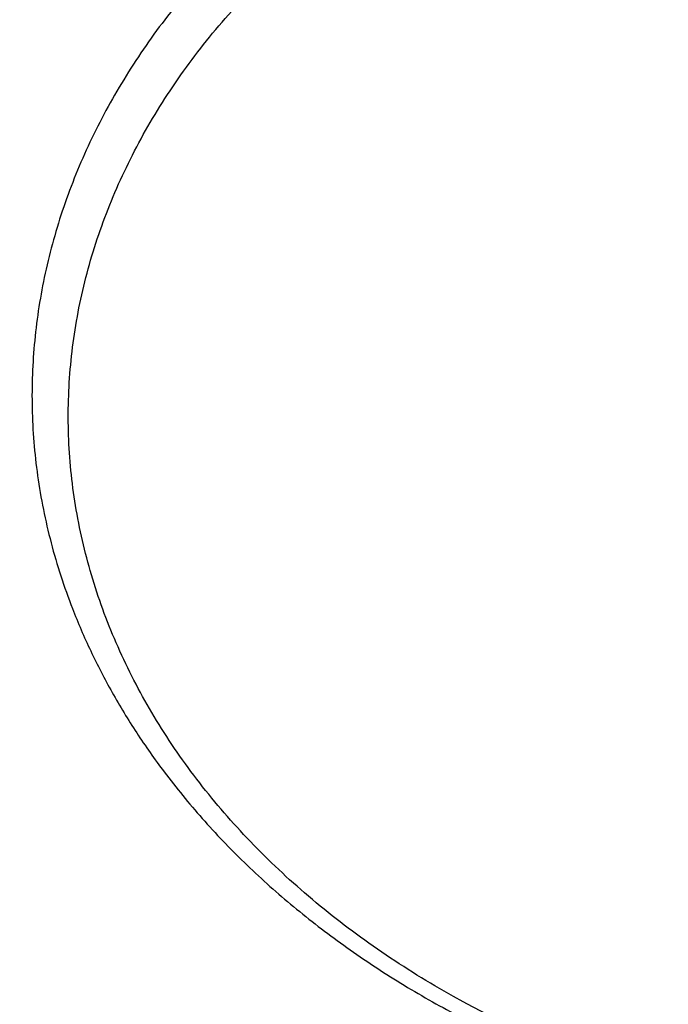
# Model space of a CAD drawing. Units: inches. Extents: x 0.3 to 21.6, y 5.6 to 13.
# Drawn here: x 19.2 to 19.3, y 10.5 to 10.8 of the extents above; entities that cross this region are included whole.
import ezdxf

# ---------------------------------------------------------------- set-up
doc = ezdxf.new("R2010")
doc.units = ezdxf.units.IN
doc.header["$LTSCALE"] = 1.21
doc.header["$MEASUREMENT"] = 0
doc.layers.get('0').update_dxf_attribs({"linetype": 'CONTINUOUS'})

msp = doc.modelspace()

# ---------------------------------------------------------------- linework, layer by layer
at = {"color": 7, "linetype": 'CONTINUOUS'}
for points, knots in [([(17.8598005482, 10.2567802428), (17.8466549952, 10.2766850969), (17.8216261552, 10.3170118706), (17.7878512694, 10.3792317421), (17.7581520276, 10.4426682973), (17.7326046882, 10.5071623313), (17.711273153, 10.5725547291), (17.6942114285, 10.638683159), (17.6814626786, 10.7053833836), (17.673059266, 10.7724894761), (17.6690225462, 10.8398343344), (17.6693627909, 10.9072501488), (17.6740791338, 10.9745688998), (17.6831595763, 11.0416228555), (17.6965810434, 11.108245065), (17.7143094875, 11.1742698362), (17.7363000346, 11.2395331929), (17.7624971646, 11.3038733066), (17.7928349187, 11.3671309014), (17.827237126, 11.4291496351), (17.8656176447, 11.4897764578), (17.9078806164, 11.5488619538), (17.9539207291, 11.6062606691), (18.0036234923, 11.6618314295), (18.0568655242, 11.7154376507), (18.1135148485, 11.7669476393), (18.1734312262, 11.8162348968), (18.2364664269, 11.8631783811), (18.3024648141, 11.9076628934), (18.37126282, 11.9495789538), (18.4426927271, 11.9888245694), (18.5416823692, 12.0376982967), (18.6447501638, 12.0805512662), (18.7510948327, 12.117267223), (18.8605384191, 12.1501481577), (18.9725929663, 12.1765863004), (19.086506315, 12.1965306621), (19.2020413628, 12.2121806818), (19.3479052191, 12.2234307192), (19.4943523887, 12.2235560266), (19.6112412423, 12.2169717618), (19.7273229866, 12.2059715489), (19.8422928712, 12.1883651154), (19.9554101572, 12.1641838871), (20.038787691, 12.1428889343), (20.1206812924, 12.1184480976), (20.2008911922, 12.0909210732), (20.2792189938, 12.0603756284), (20.3554716596, 12.0268868041), (20.4294610524, 11.9905368931), (20.5010046359, 11.9514151914), (20.5699258496, 11.9096177892), (20.6360545501, 11.8652473312), (20.6992274108, 11.8184127707), (20.7592883149, 11.7692291002), (20.8160887104, 11.7178171052), (20.8694880149, 11.66430299), (20.91935375, 11.6088184259), (20.9655625876, 11.5514990223), (21.0079979805, 11.4924885328), (21.0338601581, 11.4518689737), (21.0461102278, 11.4313334324)], [0, 0, 0, 0, 0.0143590213, 0.0285518762, 0.0425926182, 0.0564971704, 0.0702833561, 0.0839706187, 0.0975798201, 0.1111329562, 0.1246528538, 0.1381628368, 0.1516863781, 0.1652467469, 0.178866662, 0.1925679628, 0.2063713069, 0.2202959028, 0.2343592815, 0.2485771122, 0.2629630598, 0.2775286865, 0.292283391, 0.3072343848, 0.3223866993, 0.3377432192, 0.3533047391, 0.3690700376, 0.385035966, 0.4011975476, 0.4175480865, 0.4340792815, 0.4676357045, 0.4846448016, 0.5017877054, 0.5364092877, 0.5538632289, 0.5713882433, 0.6065757593, 0.6418367319, 0.6594530457, 0.6770339258, 0.7120127326, 0.7293831952, 0.7466504456, 0.7637990738, 0.7808145318, 0.7976832591, 0.8143928073, 0.830931964, 0.8472908768, 0.8634611744, 0.8794360857, 0.8952105539, 0.9107813453, 0.9261471489, 0.9413086665, 0.9562686869, 0.9710321431, 0.9856061474, 1, 1, 1, 1]), ([(20.9389969437, 11.552722971), (20.9249831184, 11.5713169054), (20.8957616596, 11.6079917065), (20.8488229497, 11.6609789267), (20.7986076898, 11.7121700559), (20.745234546, 11.761444608), (20.6888272396, 11.8086893952), (20.6295175947, 11.8537948346), (20.5674415265, 11.8966578503), (20.4807080888, 11.9509810535), (20.3894681016, 12.0000722096), (20.2944666842, 12.0437756127), (20.1958993905, 12.0843055572), (20.0941083115, 12.1191062861), (19.9897880132, 12.148102147), (19.8831015871, 12.1733733658), (19.7745123559, 12.1926127022), (19.6646824175, 12.2057880487), (19.5538625093, 12.2149201836), (19.4146718332, 12.2186364743), (19.2479877512, 12.210787568), (19.0830542664, 12.190707638), (18.9479439177, 12.163854985), (18.8421435156, 12.1364123948), (18.738889754, 12.1053089256), (18.6383384356, 12.0684486899), (18.5411907976, 12.025915643), (18.447755141, 11.9802999522), (18.3582457928, 11.9293667379), (18.2734144927, 11.8732862579), (18.2128468942, 11.8291725989), (18.1551226036, 11.7828734267), (18.1003739276, 11.7344945663), (18.0487287872, 11.6841480821), (18.0003073679, 11.6319502383), (17.9552226553, 11.5780217221), (17.9135799662, 11.522487265), (17.875476759, 11.4654754152), (17.8410023846, 11.4071182629), (17.810237866, 11.3475511689), (17.7832556818, 11.2869124803), (17.7601195605, 11.2253432351), (17.7408842863, 11.1629868511), (17.7255955183, 11.0999887968), (17.7142896288, 11.0364962424), (17.7069935652, 10.9726576903), (17.7037247418, 10.908622587), (17.7044909673, 10.8445409203), (17.7092904112, 10.7805628061), (17.7181116106, 10.7168380755), (17.7309335232, 10.653515861), (17.7477255998, 10.5907442131), (17.7684479545, 10.5286696618), (17.7930513358, 10.4674370802), (17.8214779324, 10.4071884598), (17.8536592052, 10.3480660389), (17.8774293002, 10.309714304), (17.8898970772, 10.290776048)], [0, 0, 0, 0, 0.0147098593, 0.0296091834, 0.0447029014, 0.0599939413, 0.0754833461, 0.0911703021, 0.1070522286, 0.1231248597, 0.1558098391, 0.1724135867, 0.1891760858, 0.2231248488, 0.2402923338, 0.257567881, 0.2923772259, 0.3098858974, 0.3274402106, 0.3626131065, 0.3977673825, 0.4327689234, 0.4674875633, 0.4847052559, 0.5018070363, 0.5356026163, 0.5522788138, 0.5687905805, 0.601277256, 0.6172452648, 0.633020012, 0.6485981501, 0.6639780648, 0.6791599553, 0.6941459047, 0.7089399339, 0.7235480397, 0.7379782098, 0.7522404133, 0.7663465623, 0.7803104405, 0.794147597, 0.8078752036, 0.8215118741, 0.8350774487, 0.8485927452, 0.8620792829, 0.8755589865, 0.8890538774, 0.9025857624, 0.9161759284, 0.9298448529, 0.9436119388, 0.9574952734, 0.9715114388, 0.9856753113, 1, 1, 1, 1]), ([(18.3236676645, 10.3336682246), (18.3132105893, 10.3475429738), (18.2981298685, 10.3687218402), (18.2792942178, 10.39767642), (18.2614974941, 10.4268031935), (18.2409927833, 10.463835375), (18.2192018455, 10.5092767521), (18.2003475316, 10.5554872342), (18.1844765958, 10.6023544291), (18.1716279693, 10.6497652521), (18.1618333746, 10.6976048366), (18.1551170174, 10.7457571998), (18.1514955298, 10.7941054517), (18.1509778891, 10.8425321476), (18.1535653791, 10.8909196152), (18.1592515841, 10.939150296), (18.1680224178, 10.9871070808), (18.1798561853, 11.0346736395), (18.1947236742, 11.081734736), (18.2125882705, 11.1281765278), (18.233406094, 11.1738868484), (18.2571261478, 11.2187554722), (18.2836904796, 11.262674365), (18.3130343514, 11.3055379215), (18.3450864163, 11.3472431927), (18.3797689032, 11.3876901074), (18.4169978072, 11.426781684), (18.4566831022, 11.4644242462), (18.4987289092, 11.5005276051), (18.5430338844, 11.535005345), (18.5894908232, 11.5677746941), (18.6379893033, 11.5987579489), (18.7055756921, 11.6377943002), (18.7764311008, 11.6727120429), (18.8499791018, 11.7034048938), (18.9260848569, 11.7315498916), (19.0243345555, 11.7612295085), (19.1457073915, 11.7877255734), (19.2698767388, 11.8049983548), (19.3956501333, 11.8128826183), (19.5218262507, 11.8113040862), (19.6471977152, 11.8002777302), (19.7705670695, 11.7799075281), (19.8907494262, 11.7503881763), (19.9877127858, 11.7182556369), (20.0625982914, 11.6882100459), (20.1347805614, 11.6556980955), (20.2041124205, 11.6190234619), (20.2700109672, 11.5783050724), (20.3171618983, 11.5461221335), (20.3621961025, 11.5122050013), (20.4050065884, 11.4766340462), (20.4454895576, 11.4394947979), (20.4835478089, 11.4008756938), (20.5190879345, 11.3608709754), (20.5411889325, 11.3331610454), (20.5517798672, 11.3191086985)], [0, 0, 0, 0, 0.0145444426, 0.0217504753, 0.0289134457, 0.0431153413, 0.0571649841, 0.0710776051, 0.0848702769, 0.0985616711, 0.1121718674, 0.1257220925, 0.1392344363, 0.1527315409, 0.1662362713, 0.179771381, 0.1933591795, 0.2070212147, 0.2207779776, 0.2346486376, 0.2486508146, 0.2628003894, 0.2771113563, 0.2915957149, 0.3062634002, 0.3211222475, 0.3361779889, 0.3514342754, 0.3668927226, 0.3825529743, 0.3984127815, 0.4144680924, 0.4307131525, 0.4637340647, 0.480498431, 0.4974146811, 0.5316446113, 0.5663185506, 0.6013115464, 0.6364899062, 0.6717149528, 0.7068467641, 0.7417479084, 0.776287188, 0.8103434022, 0.827159729, 0.8438163944, 0.8766017828, 0.892721064, 0.9086465752, 0.9243736872, 0.9398995347, 0.9552231348, 0.9703454023, 0.9852693834, 1, 1, 1, 1]), ([(18.3446559418, 10.3144048918), (18.334395867, 10.3280182453), (18.3195992525, 10.3487981099), (18.3011184531, 10.3772072002), (18.2836570108, 10.4057852402), (18.2635385974, 10.4421197535), (18.2421581897, 10.4867050377), (18.2236590817, 10.5320449374), (18.2080871466, 10.5780291778), (18.1954805821, 10.6245468046), (18.1858705127, 10.6714851151), (18.1792806883, 10.7187303118), (18.1757274276, 10.7661677068), (18.1752195391, 10.8136820679), (18.1777582821, 10.8611579398), (18.1833373619, 10.9084799786), (18.1919429575, 10.9555332816), (18.2035537827, 11.00220371), (18.2181411756, 11.0483781989), (18.2356692118, 11.0939450505), (18.2560948379, 11.1387942115), (18.2793680178, 11.1828175328), (18.3054318909, 11.2259090156), (18.3342229388, 11.267965044), (18.3656711587, 11.3088846087), (18.399700245, 11.3485695237), (18.436227775, 11.3869246346), (18.4751654189, 11.4238580297), (18.5164191039, 11.4592812193), (18.5598893955, 11.4931094158), (18.6054711087, 11.5252614066), (18.6530559016, 11.5556609524), (18.7193689966, 11.5939618782), (18.7888895248, 11.6282217881), (18.8610519181, 11.658336401), (18.9357238787, 11.6859511611), (19.0321226021, 11.7150716288), (19.1512088344, 11.741068521), (19.2730388932, 11.7580158919), (19.3964427797, 11.7657516198), (19.520241802, 11.7642028265), (19.6432513307, 11.7533842015), (19.7642964679, 11.7333977638), (19.882214649, 11.7044345419), (19.9773512673, 11.6729073635), (20.0508259674, 11.6434278165), (20.1216483594, 11.611528375), (20.1896740408, 11.5755446731), (20.2543310917, 11.5355933978), (20.300593723, 11.5040167694), (20.3447795054, 11.4707386194), (20.3867834631, 11.4358378033), (20.4265037531, 11.3993982397), (20.4638450051, 11.3615066997), (20.4987155704, 11.3222556486), (20.5204001958, 11.2950677595), (20.5307916022, 11.2812801516)], [0, 0, 0, 0, 0.0145444439, 0.0217504767, 0.0289134472, 0.0431153429, 0.0571649857, 0.0710776067, 0.0848702784, 0.0985616726, 0.1121718689, 0.1257220939, 0.1392344378, 0.1527315423, 0.1662362727, 0.1797713823, 0.1933591809, 0.2070212161, 0.2207779789, 0.2346486389, 0.2486508159, 0.2628003907, 0.2771113576, 0.2915957161, 0.3062634014, 0.3211222487, 0.3361779901, 0.3514342766, 0.3668927237, 0.3825529754, 0.3984127825, 0.4144680935, 0.4307131535, 0.4637340657, 0.4804984319, 0.497414682, 0.5316446122, 0.5663185514, 0.6013115472, 0.636489907, 0.6717149535, 0.7068467647, 0.7417479089, 0.7762871885, 0.8103434027, 0.8271597294, 0.8438163948, 0.8766017831, 0.8927210644, 0.9086465756, 0.9243736875, 0.939899535, 0.955223135, 0.9703454025, 0.9852693835, 1, 1, 1, 1]), ([(21.0461102278, 11.4313334324), (21.0571910805, 11.4127579208), (21.0782727682, 11.3752049462), (21.1066674109, 11.3175294187), (21.1316110804, 11.2589189379), (21.153050214, 11.1994968644), (21.1709400204, 11.1393858489), (21.1852427001, 11.0787107989), (21.1959280659, 11.0175977596), (21.202973508, 10.9561738585), (21.2063641066, 10.894566954), (21.2060926752, 10.8329053479), (21.2021597894, 10.7713174736), (21.1945737841, 10.7099315865), (21.1833507232, 10.6488754561), (21.1685143436, 10.588276065), (21.1500959736, 10.5282593178), (21.1281344326, 10.4689497628), (21.1026759121, 10.4104703267), (21.0737738447, 10.3529420622), (21.0414887606, 10.2964839083), (21.0058881363, 10.2412124607), (20.9670462346, 10.1872417512), (20.925043938, 10.1346830341), (20.8799685728, 10.0836445785), (20.8319137299, 10.0342314668), (20.7809790604, 9.9865453898), (20.7272701235, 9.9406844777), (20.6708979901, 9.8967430131), (20.611979721, 9.8548116177), (20.5506354793, 9.8149756624), (20.4653535854, 9.7645128478), (20.3761379098, 9.7188689031), (20.2836221678, 9.6781671131), (20.1879597643, 9.6404005365), (20.0644555464, 9.5995974802), (19.9116930198, 9.5612894977), (19.7550319595, 9.533751254), (19.5957650472, 9.5172090259), (19.4351992405, 9.5117971008), (19.2746545654, 9.5175596309), (19.1154485383, 9.5344500154), (18.9588945639, 9.5623291194), (18.8312924762, 9.5946372014), (18.7317395996, 9.6257891511), (18.6348516839, 9.6601208085), (18.5407563413, 9.6995781885), (18.4500650919, 9.7440730456), (18.3629764278, 9.7912075956), (18.2797149492, 9.8430541093), (18.2009336351, 9.8994440846), (18.1447241428, 9.9435096766), (18.0911874753, 9.98948696), (18.0571407152, 10.0215486579), (18.0406090749, 10.037869803)], [0, 0, 0, 0, 0.0141531597, 0.028164067, 0.0420454828, 0.0558116126, 0.0694779852, 0.0830613044, 0.0965792738, 0.110050398, 0.1234937639, 0.1369288062, 0.1503750648, 0.1638519382, 0.1773784413, 0.1909729735, 0.2046531021, 0.2184353673, 0.2323351105, 0.2463663301, 0.2605415643, 0.2748718017, 0.2893664189, 0.3040331419, 0.3188780309, 0.3339054846, 0.3491182616, 0.3645175172, 0.3801028512, 0.3958723668, 0.4118227366, 0.4279492749, 0.4606992575, 0.4773137819, 0.4940737387, 0.5279821488, 0.5623386882, 0.5970404032, 0.6319761359, 0.6670292857, 0.7020805556, 0.7370106917, 0.7717032221, 0.8060472044, 0.8230589259, 0.8399458805, 0.8732958788, 0.8897456459, 0.9060318946, 0.9380796944, 0.9538377265, 0.9694114093, 0.9847989636, 1, 1, 1, 1]), ([(18.9446980985, 10.340778268), (18.9281133163, 10.3526113686), (18.8963798161, 10.3774554738), (18.8600574603, 10.4119119896), (18.8336978225, 10.4409875402), (18.8154178452, 10.4633518256), (18.7985469624, 10.4863584526), (18.7831232211, 10.5099559348), (18.7691820366, 10.5340908514), (18.7567553096, 10.558708629), (18.7458715753, 10.5837534972), (18.7365558899, 10.6091686571), (18.7288297647, 10.6348963854), (18.7227111053, 10.660878169), (18.7182140836, 10.687054825), (18.7153491236, 10.7133666642), (18.7141228857, 10.7397536434), (18.7145382314, 10.7661555184), (18.7165942245, 10.7925120009), (18.7202860688, 10.8187629234), (18.7256051605, 10.8448484056), (18.7325391528, 10.8707090028), (18.7410719926, 10.8962858547), (18.7511839874, 10.9215208164), (18.7628518194, 10.9463566151), (18.7760486222, 10.9707369617), (18.7907441566, 10.9946067145), (18.806904639, 11.0179117704), (18.8244937527, 11.0406000239), (18.8499536787, 11.0701425092), (18.8852152502, 11.1052497262), (18.932233239, 11.143834503), (18.9838060666, 11.178812956), (19.039464038, 11.2098719576), (19.0987058358, 11.2367370886), (19.1609975582, 11.2591697272), (19.2257786309, 11.2769706181), (19.2924662437, 11.2899812347), (19.3604604857, 11.2980858384), (19.4291497429, 11.3012120705), (19.4979161307, 11.2993320903), (19.5661410469, 11.2924627351), (19.6332108856, 11.2806650472), (19.6985219257, 11.2640445297), (19.7614880714, 11.242748123), (19.8215372391, 11.2169684826), (19.8596844143, 11.1967222526), (19.8780881058, 11.1859044417)], [0, 0, 0, 0, 0.0313066232, 0.0618293457, 0.0768042665, 0.0915903966, 0.1061940091, 0.1206232923, 0.1348883417, 0.14900112, 0.1629753817, 0.1768265647, 0.1905716485, 0.2042289787, 0.2178180587, 0.2313593092, 0.2448738021, 0.2583829766, 0.2719083457, 0.2854711986, 0.2990923111, 0.3127916711, 0.3265882255, 0.3404996549, 0.3545421783, 0.3687303947, 0.3830771617, 0.397593506, 0.4122885656, 0.4271695587, 0.4574994326, 0.488612899, 0.520501062, 0.5531286292, 0.5864368042, 0.6203464115, 0.6547612112, 0.689571241, 0.7246561595, 0.7598885964, 0.7951374572, 0.8302712415, 0.8651613364, 0.8996853437, 0.9337303901, 0.9671964218, 1, 1, 1, 1]), ([(17.9916925804, 10.0012783463), (18.0223124256, 9.9717588287), (18.0866723727, 9.9146105509), (18.1906055417, 9.8358709677), (18.3023180366, 9.7636754044), (18.421103454, 9.698476898), (18.5462227124, 9.6406751485), (18.67689508, 9.5906273978), (18.8123064886, 9.5486426155), (18.9516133103, 9.5149802647), (19.0939478415, 9.4898484621), (19.2384235706, 9.4734027874), (19.3841406284, 9.4657450068), (19.530191431, 9.4669224746), (19.6756662976, 9.4769279739), (19.8196591504, 9.4956995559), (19.9612731445, 9.5231209736), (20.0996262293, 9.5590226471), (20.2338566085, 9.6031826136), (20.3631280323, 9.6553279221), (20.4866349404, 9.7151367779), (20.603606776, 9.7822399001), (20.7133145303, 9.8562248298), (20.8150678036, 9.9366311301), (20.8931272555, 10.0089710049), (20.9508979064, 10.0695672069), (20.9916350134, 10.1160509313), (21.0299410116, 10.1637338893), (21.0657565622, 10.2125424551), (21.0990250902, 10.2624002305), (21.1296942799, 10.3132293801), (21.1577157664, 10.3649504461), (21.1830453188, 10.41748254), (21.2056428867, 10.4707434353), (21.2254726834, 10.5246497015), (21.2425032566, 10.5791168272), (21.2567075821, 10.6340593446), (21.2680630916, 10.6893909605), (21.2765517128, 10.7450247627), (21.2821599359, 10.8008731371), (21.2848787655, 10.8568487497), (21.2847040239, 10.9128615809), (21.2826596143, 10.9501492365), (21.2811582726, 10.9687565618)], [0, 0, 0, 0, 0.0301029492, 0.0608420053, 0.0922033489, 0.1241588645, 0.1566675078, 0.1896768155, 0.2231244233, 0.2569396305, 0.2910449667, 0.3253577491, 0.3597916448, 0.3942582031, 0.4286684218, 0.4629342585, 0.4969702064, 0.5306948147, 0.5640322645, 0.5969139252, 0.6292799148, 0.6610806642, 0.6922784328, 0.7228487838, 0.7527819085, 0.7675139171, 0.7820902619, 0.7965143092, 0.8107905036, 0.8249243645, 0.8389224831, 0.85279251, 0.8665431206, 0.8801839714, 0.8937256483, 0.9071796027, 0.9205580625, 0.9338739373, 0.9471407163, 0.9603723487, 0.9735831123, 0.9867874826, 1, 1, 1, 1]), ([(19.6761113052, 10.7767465001), (19.6718947228, 10.7823411793), (19.6627736927, 10.7932395094), (19.6474069544, 10.808375554), (19.6303167149, 10.8223777708), (19.6116460853, 10.8351305619), (19.5915484169, 10.8465315694), (19.5701897996, 10.8564881391), (19.5515545379, 10.8634887161), (19.5361860896, 10.8683056911), (19.5204447031, 10.872611542), (19.5003385783, 10.8769492048), (19.4757676835, 10.8804483398), (19.4508848676, 10.8822283841), (19.4300513675, 10.8822668577), (19.4134156475, 10.881428556), (19.396873146, 10.8800148142), (19.3683777955, 10.8760663227), (19.3366149962, 10.8681788514), (19.3064287997, 10.856976749), (19.2850067452, 10.8470993163), (19.2681072816, 10.8376089823), (19.2553028845, 10.8293233547), (19.2431408067, 10.8206990197), (19.228908566, 10.809151154), (19.2134461763, 10.7940714527), (19.1998270244, 10.7779713441), (19.1881663758, 10.7609820697), (19.1785632365, 10.7432421739), (19.1711005516, 10.7248976501), (19.1658437749, 10.7061008671), (19.1628397859, 10.6870094191), (19.1621156228, 10.6677849187), (19.1636781151, 10.6485897643), (19.1675119828, 10.6295896842), (19.171531551, 10.617245925), (19.1738898007, 10.6111746799)], [0, 0, 0, 0, 0.0294113305, 0.0595480291, 0.0904273297, 0.1220405249, 0.1543565943, 0.187324005, 0.2208733616, 0.237843247, 0.2549258291, 0.2893730073, 0.3241140057, 0.3590353608, 0.3940194265, 0.4115003868, 0.4289524239, 0.4637059612, 0.532197115, 0.5657752172, 0.5987755156, 0.63112777, 0.647047187, 0.6627865287, 0.6937052834, 0.7238816044, 0.7533305484, 0.7820931873, 0.8102369175, 0.8378547479, 0.8650627767, 0.8919961511, 0.918803339, 0.945639004, 0.9726564642, 1, 1, 1, 1]), ([(21.284764886, 10.8803852693), (21.284764886, 10.8621764352), (21.2838460175, 10.8257327437), (21.2797142083, 10.7711640823), (21.2728345884, 10.7167574723), (21.263217935, 10.6625964919), (21.2508785757, 10.6087614676), (21.2358352883, 10.5553331545), (21.2181107639, 10.5023913545), (21.1977317993, 10.4500151514), (21.1747291327, 10.3982827044), (21.1491374097, 10.3472711605), (21.1209951148, 10.297056535), (21.0903445205, 10.2477136235), (21.0572315634, 10.1993158096), (21.0217060817, 10.1519352579), (20.9838205371, 10.1056416974), (20.9299639871, 10.0451527149), (20.8569376739, 9.9726373052), (20.7776662997, 9.9053661821), (20.7103675755, 9.8544480034), (20.6577359152, 9.8175897216), (20.6032886428, 9.7823161396), (20.547106112, 9.7486789707), (20.4892714992, 9.716727984), (20.4097591589, 9.6762795266), (20.3066897872, 9.6302446832), (20.1783579672, 9.5826693837), (20.0456290102, 9.5428120145), (19.9092943804, 9.5109091617), (19.770161856, 9.4871483966), (19.6290571555, 9.4716698939), (19.4868173308, 9.4645648581), (19.344286249, 9.4658753121), (19.2023095042, 9.4755934499), (19.0617293823, 9.4936619298), (18.9233799086, 9.5199742972), (18.7880818575, 9.5543753564), (18.6566379374, 9.5966624396), (18.5298281995, 9.6465866029), (18.408405145, 9.703854165), (18.2930904845, 9.7681278831), (18.1845676356, 9.8390322639), (18.083490212, 9.9161433389), (18.0208137902, 9.9719738743), (17.990961014, 10.0007879787)], [0, 0, 0, 0, 0.0131551027, 0.0263241922, 0.0395205194, 0.0527577599, 0.0660488443, 0.0794063677, 0.0928423044, 0.1063679659, 0.1199939141, 0.1337298857, 0.1475847374, 0.1615664039, 0.175681862, 0.1899371017, 0.204337119, 0.2188859146, 0.2484349917, 0.2786029341, 0.2939213474, 0.3093922652, 0.3250131649, 0.340780717, 0.3566908163, 0.3727386284, 0.4052202469, 0.4381785793, 0.4715530676, 0.5052756481, 0.5392721876, 0.5734638616, 0.6077685925, 0.6421024146, 0.6763808953, 0.7105205058, 0.7444400296, 0.778061955, 0.8113138828, 0.8441299373, 0.8764521786, 0.908232018, 0.939431581, 0.9700250715, 1, 1, 1, 1]), ([(18.7306977029, 10.0777870898), (18.7414199173, 10.0714845017), (18.7631501847, 10.0591667441), (18.7964280012, 10.0416418625), (18.8304822046, 10.0250159028), (18.8770166616, 10.0040007019), (18.9369039917, 9.9801054801), (19.0360645835, 9.9470252334), (19.1388458255, 9.9221851608), (19.2438803208, 9.9056842182), (19.3239070412, 9.897493722), (19.404478197, 9.8935790969), (19.4852105217, 9.8939581704), (19.5657138279, 9.8986293373), (19.645600696, 9.9075701035), (19.7244862086, 9.9207377126), (19.8019904175, 9.9380689975), (19.8777399798, 9.959480892), (19.9513699662, 9.9848709395), (20.0225256311, 10.0141175587), (20.0908640785, 10.0470807938), (20.1560557801, 10.0836031116), (20.2177862139, 10.1235099319), (20.2757572494, 10.1666105546), (20.329688415, 10.2126992369), (20.379318143, 10.2615555561), (20.4244055047, 10.3129466727), (20.4647288742, 10.3666238426), (20.4943226527, 10.4132452828), (20.5153813135, 10.4514016696), (20.5298099282, 10.4803078259), (20.5429177897, 10.5095813014), (20.5546893809, 10.5391871508), (20.5651101611, 10.5690894456), (20.5741674073, 10.5992520118), (20.5818501362, 10.6296382636), (20.5881488639, 10.6602114132), (20.5930558633, 10.6909343181), (20.5965652219, 10.7217699128), (20.5986725424, 10.7526799474), (20.5991410722, 10.7733162478), (20.5991410722, 10.7836284842)], [0, 0, 0, 0, 0.0158324084, 0.0317909131, 0.0478696882, 0.0640650843, 0.096780734, 0.1298947835, 0.1970780573, 0.2310543386, 0.2651935055, 0.2994288393, 0.3336923363, 0.3679156179, 0.4020308343, 0.4359716022, 0.4696738923, 0.5030769884, 0.5361243673, 0.5687646732, 0.6009526134, 0.6326498871, 0.6638261065, 0.6944596503, 0.7245385044, 0.7540609832, 0.7830363771, 0.8114853516, 0.8394402043, 0.8532484924, 0.8669506289, 0.8805538164, 0.894065905, 0.9074953406, 0.9208511276, 0.9341427856, 0.947380282, 0.9605739706, 0.97373452, 0.9868728383, 1, 1, 1, 1]), ([(19.1738897982, 10.6111746794), (19.1754677325, 10.607112368), (19.178938034, 10.5990576053), (19.1850168812, 10.5873101269), (19.1919698302, 10.5758784021), (19.1971365677, 10.5685408763), (19.1998518558, 10.5649381563)], [0, 0, 0, 0, 0.2458244728, 0.4942253673, 0.7455253591, 1, 1, 1, 1]), ([(19.1998518558, 10.5649381563), (19.2032565462, 10.5604207181), (19.2104973881, 10.5515829774), (19.2224522407, 10.539102983), (19.2355270489, 10.5273471595), (19.2496501419, 10.5163734899), (19.264746636, 10.5062343382), (19.2807369328, 10.4969784724), (19.2975383226, 10.4886500239), (19.321033455, 10.4787816199), (19.3519431342, 10.469017341), (19.3840424194, 10.4628502185), (19.4102656357, 10.4600772492), (19.436751452, 10.458771689), (19.4698704489, 10.4599130348), (19.5025495139, 10.4647373606), (19.528017805, 10.470778818), (19.5526390814, 10.4781630634), (19.5819849361, 10.4898942748), (19.609262629, 10.5050121165), (19.6292439725, 10.5189071031), (19.6431250064, 10.5300717794), (19.6559398428, 10.5420049129), (19.6676194132, 10.554649171), (19.6780984529, 10.5679424039), (19.6873170573, 10.5818188372), (19.6952199039, 10.5962061013), (19.6996061335, 10.6061503529), (19.7015577458, 10.6111746794)], [0, 0, 0, 0, 0.028670405, 0.0578351894, 0.0875113215, 0.1177043945, 0.1484091048, 0.1796095352, 0.2112800261, 0.2433859406, 0.3086974276, 0.3751547013, 0.4086725121, 0.44228538, 0.509494734, 0.5762605501, 0.6093265677, 0.6420915691, 0.7064768787, 0.769089874, 0.7996739898, 0.829744285, 0.8592979558, 0.8883433163, 0.9168999545, 0.9449987781, 0.9726814674, 1, 1, 1, 1]), ([(18.4038525182, 10.2384310024), (18.4210567498, 10.2198645078), (18.4571863529, 10.1836618115), (18.5156009563, 10.1328755373), (18.5784568793, 10.0853394159), (18.645446237, 10.0412819558), (18.7162448385, 10.0009107077), (18.7779192205, 9.9706046508), (18.8288207577, 9.9483535981), (18.8810411547, 9.9273356454), (18.9480143293, 9.903726996), (19.0304865426, 9.8798215919), (19.1149177259, 9.8603657615), (19.2009002897, 9.8454526939), (19.2880213927, 9.8351529255), (19.3758621272, 9.8295155671), (19.4640002538, 9.8285673807), (19.5520120616, 9.8323128383), (19.639474451, 9.84073423), (19.7259669942, 9.853791382), (19.8110739178, 9.8714223628), (19.8943861457, 9.8935433628), (19.975503214, 9.9200494114), (20.0540351242, 9.9508149118), (20.1296042514, 9.9856940398), (20.2018468794, 10.024521903), (20.2704150237, 10.0671148687), (20.3349777429, 10.1132717709), (20.3952226461, 10.1627747138), (20.4508570792, 10.2153895077), (20.5016097748, 10.2708681596), (20.5472297902, 10.3289444084), (20.5809243211, 10.3794927824), (20.6050476972, 10.4209277398), (20.621656106, 10.452347573), (20.6368310004, 10.4841957648), (20.6460100612, 10.5057598494), (20.6503506096, 10.516596695)], [0, 0, 0, 0, 0.0290072971, 0.0585531362, 0.0886376493, 0.119250799, 0.150373066, 0.1819762317, 0.1979489084, 0.2140276704, 0.2464773242, 0.2792794675, 0.3123796964, 0.345719332, 0.3792363212, 0.4128661598, 0.4465427966, 0.4801995434, 0.5137699824, 0.5471888756, 0.5803930693, 0.6133224131, 0.6459206658, 0.6781364127, 0.709923981, 0.7412443316, 0.77206596, 0.8023657347, 0.8321297059, 0.8613538264, 0.8900445449, 0.9182192624, 0.945906543, 0.9595821954, 0.9731517927, 0.9866219748, 1, 1, 1, 1])]:
    msp.add_open_spline(points, degree=3, knots=knots, dxfattribs=at)
at = {"color": 9, "linetype": 'CONTINUOUS'}
for points, knots in [([(18.1743025359, 10.7135815304), (18.1724272022, 10.7272848297), (18.1694330548, 10.7547754701), (18.1672340271, 10.7961714792), (18.1673363362, 10.8376031424), (18.1697400258, 10.8789933847), (18.1744405856, 10.9202672835), (18.181429353, 10.9613496031), (18.1906934408, 11.002165646), (18.2022157702, 11.0426412185), (18.2159751074, 11.0827028311), (18.2319461565, 11.1222778149), (18.2500996141, 11.1612944575), (18.2704022376, 11.1996821283), (18.2928169232, 11.2373713939), (18.3173027436, 11.2742941562), (18.34381506, 11.3103837614), (18.3723056014, 11.345575086), (18.4027226313, 11.3798047073), (18.4350107375, 11.4130107744), (18.4691120802, 11.4451339906), (18.5171767797, 11.4866699271), (18.5815305002, 11.5355372536), (18.6644812698, 11.5886241879), (18.7530014153, 11.6361172476), (18.8464488052, 11.6776754496), (18.9441514114, 11.7130038051), (19.0454056311, 11.7418502465), (19.1494828274, 11.764009188), (19.2556340796, 11.779322376), (19.36309558, 11.7876804105), (19.4710940582, 11.7890236737), (19.5788524701, 11.783342464), (19.6855951828, 11.7706774639), (19.7905550343, 11.7511188965), (19.8929734526, 11.7248075348), (19.975901461, 11.697306905), (20.0402728976, 11.6720865623), (20.1026824225, 11.6450114564), (20.1777549422, 11.6074576223), (20.2490886428, 11.5647404201), (20.303156789, 11.5278278168), (20.3545692604, 11.4896031801), (20.4030522453, 11.4487026397), (20.4482074313, 11.4052845187), (20.480060935, 11.3718310911), (20.5100282498, 11.3373701028), (20.5288192197, 11.3136317612), (20.5378749634, 11.3016163478)], [0, 0, 0, 0, 0.013315534, 0.0266065421, 0.0398898469, 0.0531823565, 0.0665008772, 0.0798619298, 0.0932815726, 0.1067752337, 0.120357558, 0.1340422717, 0.1478420639, 0.1617684884, 0.1758318841, 0.190041314, 0.2044045245, 0.2189279226, 0.2336165666, 0.2484741719, 0.2635031268, 0.2787045189, 0.3096161995, 0.341200386, 0.3734234597, 0.4062358207, 0.439573908, 0.4733622641, 0.5075156339, 0.541941077, 0.5765400547, 0.6112105196, 0.6458489931, 0.6803526341, 0.7146213197, 0.7485597206, 0.782079396, 0.798659608, 0.8151062276, 0.8475611972, 0.8793944591, 0.8950679314, 0.9105723936, 0.9410595131, 0.9560479858, 0.9708654439, 0.98551495, 1, 1, 1, 1]), ([(18.1760161857, 10.701059804), (18.1741433941, 10.7147445172), (18.171153305, 10.7421978712), (18.1689572558, 10.7835377339), (18.1690594221, 10.8249132026), (18.1714598475, 10.8662473066), (18.1761540279, 10.9074652251), (18.1831333126, 10.9484918243), (18.1923848316, 10.9892525081), (18.2038915294, 11.0296731833), (18.217632201, 11.0696804603), (18.2335815848, 11.1092017686), (18.2517104172, 11.148165493), (18.2719855007, 11.1865010988), (18.2943697817, 11.2241392469), (18.3188223886, 11.2610119312), (18.3452987429, 11.2970525886), (18.3737506394, 11.3321961838), (18.4041264115, 11.3663793801), (18.4363707223, 11.3995404106), (18.4704258103, 11.4316200589), (18.5184253157, 11.4730996614), (18.5826917488, 11.5219007107), (18.6655300071, 11.5749156453), (18.753930088, 11.6223442924), (18.847250731, 11.6638461314), (18.9448208193, 11.6991265735), (19.0459377043, 11.727933893), (19.1498737376, 11.7500627829), (19.2558810139, 11.7653552041), (19.3631967619, 11.7737019052), (19.4710487595, 11.775043349), (19.5786610167, 11.7693698472), (19.6852589525, 11.7567220269), (19.7900764455, 11.737189989), (19.8923559523, 11.7109143156), (19.9751714845, 11.6834509866), (20.0394556134, 11.6582648516), (20.1017804915, 11.6312264689), (20.1767511895, 11.5937235706), (20.2479881394, 11.5510643071), (20.3019829524, 11.5142017695), (20.3533256923, 11.4760289779), (20.4017429192, 11.435183912), (20.4468368605, 11.39182468), (20.4786471608, 11.3584166261), (20.5085738305, 11.3240023779), (20.5273393138, 11.3002962331), (20.536382775, 11.2882971165)], [0, 0, 0, 0, 0.0133155342, 0.0266065423, 0.0398898472, 0.0531823568, 0.0665008774, 0.0798619301, 0.0932815728, 0.1067752338, 0.1203575581, 0.1340422716, 0.1478420636, 0.161768488, 0.1758318836, 0.1900413133, 0.2044045237, 0.2189279216, 0.2336165655, 0.2484741706, 0.2635031253, 0.2787045173, 0.3096161975, 0.3412003838, 0.3734234573, 0.4062358182, 0.4395739053, 0.4733622614, 0.5075156312, 0.5419410743, 0.5765400521, 0.6112105172, 0.6458489908, 0.680352632, 0.7146213179, 0.748559719, 0.7820793947, 0.7986596067, 0.8151062264, 0.8475611963, 0.8793944584, 0.8950679309, 0.9105723931, 0.9410595128, 0.9560479856, 0.9708654437, 0.98551495, 1, 1, 1, 1]), ([(18.8156950356, 10.50036299), (18.8115458059, 10.5069654756), (18.8036006633, 10.5203075283), (18.792730953, 10.5407860758), (18.7829869798, 10.5615962177), (18.7743862906, 10.5827009971), (18.7669439395, 10.6040636615), (18.7606731986, 10.6256468162), (18.7555852233, 10.6474126764), (18.751688967, 10.6693230655), (18.7489913936, 10.6913395613), (18.7474973852, 10.7134235223), (18.747209507, 10.7355361599), (18.7481282711, 10.7576386459), (18.7502521381, 10.7796921572), (18.7535772479, 10.801657977), (18.7580976477, 10.8234975722), (18.7638053896, 10.845172628), (18.7706903061, 10.8666451695), (18.7787401257, 10.8878776331), (18.7879406652, 10.9088328697), (18.7982756748, 10.929474249), (18.8097268633, 10.9497658086), (18.8222740013, 10.9696720538), (18.8358954202, 10.9891586232), (18.8555625349, 11.0146724465), (18.8827606261, 11.0453386005), (18.9128583346, 11.0738286647), (18.938711046, 11.0954172883), (18.9590820589, 11.1110632231), (18.9802875018, 11.126043219), (19.0097682042, 11.1451872599), (19.0485260344, 11.1672879783), (19.0975026061, 11.1906223796), (19.1488431237, 11.2107458533), (19.2021890497, 11.22751868), (19.2571704041, 11.2408258969), (19.3134053117, 11.2505756796), (19.3705033685, 11.2567008388), (19.4280681299, 11.2591592395), (19.4856999317, 11.2579337905), (19.5429986382, 11.2530330419), (19.5995664142, 11.244490791), (19.6550105673, 11.2323657866), (19.7089459093, 11.2167418577), (19.7609987563, 11.197725881), (19.810804176, 11.175450844), (19.8425864103, 11.1583642045), (19.8579849759, 11.1493128527)], [0, 0, 0, 0, 0.0142356667, 0.0283349736, 0.0423079737, 0.0561658933, 0.0699210569, 0.0835867849, 0.0971772907, 0.1107075587, 0.1241931935, 0.1376502659, 0.1510951516, 0.1645443555, 0.1780143366, 0.1915213312, 0.2050811875, 0.2187092056, 0.2324199812, 0.2462272755, 0.2601439037, 0.2741816244, 0.288351056, 0.3026616263, 0.3171215176, 0.331737625, 0.361452247, 0.3918428261, 0.4072985581, 0.4229251378, 0.4387207564, 0.454682512, 0.4870818782, 0.5200859553, 0.5536373167, 0.5876664062, 0.6220934852, 0.6568306385, 0.6917837411, 0.7268544251, 0.7619420453, 0.7969456297, 0.8317658304, 0.8663068804, 0.9004785722, 0.9341982174, 0.9673924159, 1, 1, 1, 1]), ([(18.8412641259, 10.459676075), (18.8372854291, 10.4660071641), (18.8296668293, 10.4788007899), (18.8192438554, 10.4984375664), (18.8099003462, 10.5183923094), (18.8016531272, 10.5386295811), (18.7945166341, 10.5591141395), (18.7885035935, 10.5798101269), (18.7836247022, 10.6006813118), (18.779888546, 10.6216910867), (18.7773018024, 10.6428026086), (18.7758691531, 10.6639788243), (18.7755930577, 10.6851825396), (18.7764740076, 10.706376522), (18.7785105267, 10.7275235444), (18.7816989135, 10.7485864812), (18.7860334602, 10.7695283832), (18.7915065455, 10.7903125103), (18.7981084199, 10.8109024486), (18.8058273165, 10.8312621784), (18.8146496349, 10.8513560775), (18.8245597934, 10.8711490211), (18.8355402528, 10.890606525), (18.847571615, 10.9096945534), (18.8606331024, 10.9283801574), (18.8794917726, 10.9528452755), (18.905571858, 10.9822509488), (18.93443238, 11.0095699796), (18.9592224042, 11.0302712431), (18.9787560603, 11.0452740819), (18.9990898494, 11.0596383549), (19.0273587454, 11.0779955195), (19.064523438, 11.0991878358), (19.1114868389, 11.1215631308), (19.1607170232, 11.1408594798), (19.2118701905, 11.1569429062), (19.264591568, 11.1697031721), (19.3185149767, 11.1790522272), (19.3732660593, 11.1849256436), (19.428464666, 11.1872830181), (19.4837275601, 11.1861079618), (19.5386710525, 11.1814086727), (19.5929136597, 11.1732175593), (19.6460788306, 11.1615909566), (19.6977972094, 11.1466092478), (19.7477104694, 11.1283749101), (19.795468685, 11.1070154741), (19.8259445308, 11.0906311452), (19.8407101428, 11.0819518214)], [0, 0, 0, 0, 0.0142356749, 0.0283349894, 0.0423079963, 0.0561659221, 0.0699210912, 0.0835868239, 0.0971773337, 0.1107076049, 0.1241932422, 0.1376503164, 0.151095203, 0.1645444072, 0.1780143879, 0.1915213815, 0.2050812362, 0.2187092522, 0.2324200252, 0.2462273165, 0.2601439412, 0.2741816582, 0.2883510859, 0.3026616521, 0.3171215391, 0.3317376422, 0.3614522555, 0.3918428262, 0.4072985542, 0.4229251302, 0.4387207451, 0.4546824974, 0.4870818576, 0.52008593, 0.5536372878, 0.587666375, 0.6220934527, 0.6568306058, 0.6917837093, 0.7268543949, 0.7619420175, 0.7969456047, 0.8317658086, 0.8663068619, 0.9004785568, 0.9341982053, 0.9673924073, 1, 1, 1, 1]), ([(19.0459982447, 10.2802426441), (19.0376911836, 10.2851187881), (19.0213923936, 10.2951851676), (18.9901502274, 10.3165119744), (18.953702942, 10.3453003071), (18.9206681461, 10.3771043921), (18.8968083805, 10.4039560096), (18.8803309382, 10.4246131779), (18.8651975271, 10.4458671281), (18.8514425662, 10.4676660448), (18.8390991375, 10.4899573081), (18.8281994589, 10.5126884173), (18.8187689899, 10.5358038464), (18.8108294872, 10.5592474137), (18.8044014546, 10.5829629), (18.799502802, 10.6068932508), (18.7961438352, 10.6309799222), (18.7943313626, 10.6551644404), (18.7940720514, 10.6793883237), (18.7953672153, 10.7035925225), (18.7982119374, 10.7277182321), (18.8025981155, 10.7517072115), (18.8085176253, 10.7755008306), (18.8159554612, 10.7990413309), (18.8248916006, 10.8222722625), (18.8353040857, 10.8451377362), (18.8471694996, 10.8675816943), (18.860458228, 10.8895502004), (18.8751361221, 10.9109914994), (18.8911685393, 10.9318535837), (18.9085176473, 10.9520855755), (18.9271407254, 10.971639311), (18.9469914567, 10.9904692946), (18.9680230873, 11.0085290331), (18.9901860615, 11.0257751613), (19.0213536849, 11.0477594667), (19.0543994534, 11.067804796), (19.0890280718, 11.0858332165), (19.1251438962, 11.1027158122), (19.1626429956, 11.117439974), (19.201248214, 11.1299659515), (19.230898466, 11.1382992313), (19.261045301, 11.1455083944), (19.2916174692, 11.1515753288), (19.3225409856, 11.1564859288), (19.3537413278, 11.1602300435), (19.3851436661, 11.1627974549), (19.416672544, 11.1641807011), (19.4482520025, 11.1643780764), (19.4798061667, 11.1633898671), (19.5112591586, 11.1612172934), (19.5425352008, 11.1578645278), (19.5735592738, 11.1533415189), (19.6042567089, 11.1476586423), (19.6345533173, 11.1408277094), (19.664375886, 11.1328653126), (19.6936548596, 11.1237934896), (19.7316957869, 11.1103119186), (19.7685532964, 11.0946641057), (19.8039380371, 11.0768836123), (19.8210529559, 11.0673266009), (19.8294492993, 11.0623842034)], [0, 0, 0, 0, 0.0161198109, 0.0320449579, 0.0632865986, 0.0937216235, 0.1086454233, 0.1233757529, 0.1379197379, 0.1522868095, 0.1664883175, 0.1805374694, 0.1944496184, 0.2082419018, 0.2219329076, 0.2355426656, 0.2490924585, 0.2626043996, 0.2761010845, 0.2896054069, 0.3031401064, 0.3167274585, 0.3303890718, 0.3441454507, 0.3580156851, 0.3720173674, 0.3861665238, 0.4004771146, 0.4149609984, 0.429628166, 0.4444865943, 0.4595419387, 0.4747976915, 0.4902556185, 0.5059154485, 0.5217748098, 0.5540660004, 0.5704930238, 0.5870935377, 0.6207659188, 0.637820984, 0.6550016271, 0.672293381, 0.6896810051, 0.7071485023, 0.7246792892, 0.7422564797, 0.7598628169, 0.7774808412, 0.7950930182, 0.8126818646, 0.8302300199, 0.8477204639, 0.8651365164, 0.8824618947, 0.8996810872, 0.9167795067, 0.9337433492, 0.9672089665, 0.9836951953, 1, 1, 1, 1]), ([(19.8294492993, 11.0623842034), (19.8377563604, 11.0575080594), (19.8540551505, 11.04744168), (19.8852973167, 11.0261148731), (19.9217446021, 10.9973265404), (19.954779398, 10.9655224554), (19.9786391636, 10.9386708379), (19.9951166059, 10.9180136696), (20.010250017, 10.8967597194), (20.0240049779, 10.8749608027), (20.0363484066, 10.8526695394), (20.0472480851, 10.8299384302), (20.0566785542, 10.8068230012), (20.0646180569, 10.7833794338), (20.0710460895, 10.7596639476), (20.0759447421, 10.7357335967), (20.0793037088, 10.7116469253), (20.0811161815, 10.6874624072), (20.0813754926, 10.6632385238), (20.0800803288, 10.639034325), (20.0772356067, 10.6149086154), (20.0728494285, 10.5909196361), (20.0669299187, 10.567126017), (20.0594920828, 10.5435855167), (20.0505559434, 10.520354585), (20.0401434583, 10.4974891113), (20.0282780444, 10.4750451532), (20.0149893161, 10.4530766471), (20.000311422, 10.4316353481), (19.9842790047, 10.4107732638), (19.9669298967, 10.390541272), (19.9483068187, 10.3709875366), (19.9284560873, 10.3521575529), (19.9074244568, 10.3340978144), (19.8852614826, 10.3168516862), (19.8540938591, 10.2948673808), (19.8210480907, 10.2748220515), (19.7864194723, 10.256793631), (19.7503036479, 10.2399110353), (19.7128045485, 10.2251868735), (19.6741993301, 10.212660896), (19.644549078, 10.2043276162), (19.6144022431, 10.1971184532), (19.5838300748, 10.1910515187), (19.5529065585, 10.1861409187), (19.5217062163, 10.182396804), (19.490303878, 10.1798293926), (19.4587750001, 10.1784461464), (19.4271955416, 10.1782487711), (19.3956413773, 10.1792369805), (19.3641883854, 10.1814095542), (19.3329123432, 10.1847623197), (19.3018882702, 10.1892853286), (19.2711908351, 10.1949682052), (19.2408942268, 10.2017991381), (19.211071658, 10.2097615349), (19.1817926845, 10.218833358), (19.1437517571, 10.232314929), (19.1068942476, 10.2479627419), (19.071509507, 10.2657432353), (19.0543945881, 10.2753002466), (19.0459982447, 10.2802426441)], [0, 0, 0, 0, 0.0161198109, 0.0320449579, 0.0632865986, 0.0937216235, 0.1086454233, 0.1233757529, 0.1379197379, 0.1522868095, 0.1664883175, 0.1805374694, 0.1944496184, 0.2082419018, 0.2219329076, 0.2355426656, 0.2490924585, 0.2626043996, 0.2761010845, 0.2896054069, 0.3031401064, 0.3167274585, 0.3303890718, 0.3441454507, 0.3580156851, 0.3720173674, 0.3861665238, 0.4004771146, 0.4149609984, 0.429628166, 0.4444865943, 0.4595419387, 0.4747976915, 0.4902556185, 0.5059154485, 0.5217748098, 0.5540660004, 0.5704930238, 0.5870935377, 0.6207659188, 0.637820984, 0.6550016271, 0.672293381, 0.6896810051, 0.7071485023, 0.7246792892, 0.7422564797, 0.7598628169, 0.7774808412, 0.7950930182, 0.8126818646, 0.8302300199, 0.8477204639, 0.8651365164, 0.8824618947, 0.8996810872, 0.9167795067, 0.9337433492, 0.9672089665, 0.9836951953, 1, 1, 1, 1]), ([(21.1867142164, 11.0132237269), (21.1891790389, 10.9952127091), (21.1931642968, 10.9590872593), (21.1962832597, 10.9046939238), (21.1965313732, 10.8502466927), (21.1939079816, 10.7958368119), (21.1884175075, 10.741553003), (21.1800690482, 10.687484415), (21.1688764744, 10.6337196259), (21.1548583728, 10.5803467037), (21.138037984, 10.5274529959), (21.1184431515, 10.4751249966), (21.0961062593, 10.4234481995), (21.0710641648, 10.3725069612), (21.0433581215, 10.3223843708), (21.0130337262, 10.2731621101), (20.9801408127, 10.224920328), (20.9447333799, 10.1777375457), (20.9068694052, 10.1316904577), (20.8666111128, 10.0868541177), (20.8240234888, 10.0433006867), (20.7639122742, 9.9867376723), (20.6832251989, 9.9196532248), (20.5788412924, 9.8458221108), (20.4670445388, 9.7786888659), (20.3485669028, 9.7186886828), (20.224177221, 9.6662057419), (20.0946836377, 9.6215777702), (19.9609266396, 9.5850918953), (19.8237743616, 9.5569830382), (19.6841168524, 9.5374322737), (19.5428603952, 9.5265656866), (19.4009216619, 9.5244533552), (19.2592217536, 9.5311088435), (19.1186802164, 9.5464892543), (18.9802090859, 9.5704954782), (18.8447069539, 9.6029727293), (18.7130531733, 9.6437118191), (18.5861023328, 9.6924505377), (18.4646784979, 9.7488755584), (18.3495711126, 9.8126236242), (18.2415264671, 9.8832877474), (18.1412567928, 9.9604061527), (18.0793498215, 10.0164086543), (18.0499589379, 10.0453357017)], [0, 0, 0, 0, 0.013273255, 0.0265225006, 0.0397628395, 0.053009463, 0.0662774999, 0.0795818668, 0.0929371231, 0.1063573324, 0.1198559357, 0.1334456349, 0.1471382914, 0.1609448379, 0.1748752062, 0.188938269, 0.2031417976, 0.2174924332, 0.2319956712, 0.2466558563, 0.2614761886, 0.2764587381, 0.306907212, 0.3380026755, 0.3697240473, 0.4020356316, 0.4348886781, 0.4682230366, 0.5019688421, 0.5360482137, 0.5703769627, 0.6048662881, 0.6394244619, 0.6739585133, 0.7083759073, 0.7425862216, 0.7765028347, 0.8100446174, 0.8431376293, 0.8757168281, 0.907727767, 0.9391282599, 0.9698899917, 1, 1, 1, 1]), ([(21.1867036741, 11.0132189759), (21.1890786918, 10.9952483134), (21.1928885329, 10.9592066576), (21.1957571904, 10.9049502026), (21.195768972, 10.8506475352), (21.1929236004, 10.7963892423), (21.1872258695, 10.7422633906), (21.1786851913, 10.6883584562), (21.1673156901, 10.6347623367), (21.1531361369, 10.5815624183), (21.1361699081, 10.5288453669), (21.1164449553, 10.476696991), (21.0939937415, 10.4252020917), (21.0688531502, 10.3744443375), (21.041064411, 10.3245061248), (21.0106730456, 10.2754684757), (20.9777286883, 10.2274108276), (20.9422853718, 10.1804112524), (20.9044000694, 10.1345450289), (20.8504294665, 10.0746852728), (20.7770743911, 10.0031028951), (20.6808694687, 9.9233766379), (20.5766231488, 9.8498524543), (20.4650164582, 9.783004788), (20.3467711844, 9.7232594874), (20.2226526408, 9.6709990194), (20.0934631561, 9.6265576729), (19.9600375542, 9.590220158), (19.8232378208, 9.5622194647), (19.6839477077, 9.5427351202), (19.5430670083, 9.5318921579), (19.4015057955, 9.5297602599), (19.2601785506, 9.5363530495), (19.1199982314, 9.5516281786), (18.981870396, 9.5754876859), (18.8466873429, 9.6077784509), (18.7153223593, 9.6482933848), (18.5886242797, 9.696772897), (18.467411796, 9.752906752), (18.3524693722, 9.8163351638), (18.2445388185, 9.8866550008), (18.1443283248, 9.9634088266), (18.0824237587, 10.0191532671), (18.0530231131, 10.0479496885)], [0, 0, 0, 0, 0.0132673546, 0.0265120444, 0.0397491126, 0.0529936782, 0.0662607855, 0.0795652571, 0.0929215497, 0.1063436187, 0.1198447923, 0.1334376573, 0.1471339585, 0.160944514, 0.174879144, 0.1889466151, 0.2031545983, 0.2175096414, 0.2320171523, 0.2466813967, 0.2764850714, 0.3069392145, 0.3380384649, 0.3697615671, 0.4020727853, 0.4349234466, 0.468253572, 0.5019935563, 0.5360658503, 0.570386646, 0.6048675625, 0.6394173142, 0.6739433771, 0.7083536544, 0.7425581362, 0.7764705713, 0.8100101447, 0.843103157, 0.8756847161, 0.9077004225, 0.939108017, 0.9698789784, 1, 1, 1, 1]), ([(19.208224774, 10.5640273155), (19.203944227, 10.5697068647), (19.1960781734, 10.5814021528), (19.1880239304, 10.5969689998), (19.1828205411, 10.6097225584), (19.1795509484, 10.6193775432), (19.1769041651, 10.6291442766), (19.1748863948, 10.6389993805), (19.1735028231, 10.6489189175), (19.1727568077, 10.6588788074), (19.172650125, 10.6688548556), (19.1731831926, 10.6788228226), (19.1743545705, 10.6887584895), (19.1761613514, 10.698637743), (19.17859919, 10.7084365908), (19.1816619182, 10.7181313227), (19.1853420728, 10.7276984955), (19.1896306092, 10.7371148985), (19.1945171292, 10.7463581614), (19.2018563804, 10.758492507), (19.2125000317, 10.7731220731), (19.2273552626, 10.7895181373), (19.244228508, 10.8047129488), (19.2629549968, 10.8185617138), (19.2833544319, 10.83093466), (19.3052307742, 10.8417152659), (19.3283743997, 10.8508020352), (19.3525638124, 10.85810919), (19.3775676365, 10.8635676514), (19.403146727, 10.8671258384), (19.429056495, 10.8687500525), (19.4550490926, 10.8684248828), (19.4808762212, 10.8661533103), (19.5062898808, 10.8619573436), (19.531050793, 10.8558750159), (19.5625582273, 10.8454351562), (19.5921658699, 10.8314570341), (19.6189287158, 10.8141039416), (19.6370583241, 10.7997902346), (19.6532747145, 10.7841803617), (19.6628321141, 10.7728567421), (19.66722277, 10.7670310973)], [0, 0, 0, 0, 0.0289062667, 0.0571506212, 0.0710658737, 0.0848610724, 0.0985549705, 0.1121676746, 0.1257203904, 0.1392352151, 0.1527348007, 0.1662420145, 0.1797796103, 0.1933699049, 0.2070344541, 0.2207937426, 0.2346669511, 0.2486717053, 0.2628238757, 0.2771374742, 0.3062838693, 0.336193778, 0.3669047487, 0.3984218909, 0.4307201134, 0.4637470976, 0.4974267689, 0.5316629876, 0.5663433018, 0.6013427285, 0.6365275518, 0.6717590709, 0.7068973372, 0.7418048966, 0.7763505257, 0.8104129951, 0.8766164261, 0.9086588201, 0.9399086521, 0.9703501747, 1, 1, 1, 1]), ([(19.66722277, 10.7670310973), (19.6715033171, 10.761351548), (19.6793693706, 10.7496562599), (19.6874236136, 10.734089413), (19.6926270029, 10.7213358544), (19.6958965956, 10.7116808696), (19.6985433789, 10.7019141362), (19.7005611492, 10.6920590322), (19.701944721, 10.6821394953), (19.7026907363, 10.6721796054), (19.702797419, 10.6622035571), (19.7022643514, 10.6522355901), (19.7010929736, 10.6422999233), (19.6992861926, 10.6324206697), (19.6968483541, 10.6226218219), (19.6937856259, 10.61292709), (19.6901054712, 10.6033599172), (19.6858169348, 10.5939435143), (19.6809304149, 10.5847002513), (19.6735911637, 10.5725659058), (19.6629475123, 10.5579363397), (19.6480922814, 10.5415402755), (19.6312190361, 10.5263454639), (19.6124925473, 10.512496699), (19.5920931122, 10.5001237527), (19.5702167699, 10.4893431468), (19.5470731443, 10.4802563775), (19.5228837316, 10.4729492227), (19.4978799076, 10.4674907613), (19.4723008171, 10.4639325744), (19.446391049, 10.4623083602), (19.4203984514, 10.4626335299), (19.3945713228, 10.4649051025), (19.3691576633, 10.4691010692), (19.3443967511, 10.4751833968), (19.3128893167, 10.4856232565), (19.2832816741, 10.4996013787), (19.2565188283, 10.5169544712), (19.2383892199, 10.5312681781), (19.2221728295, 10.5468780511), (19.21261543, 10.5582016706), (19.208224774, 10.5640273155)], [0, 0, 0, 0, 0.0289062667, 0.0571506212, 0.0710658737, 0.0848610724, 0.0985549705, 0.1121676746, 0.1257203904, 0.1392352151, 0.1527348007, 0.1662420145, 0.1797796103, 0.1933699049, 0.2070344541, 0.2207937426, 0.2346669511, 0.2486717053, 0.2628238757, 0.2771374742, 0.3062838693, 0.336193778, 0.3669047487, 0.3984218909, 0.4307201134, 0.4637470976, 0.4974267689, 0.5316629876, 0.5663433018, 0.6013427285, 0.6365275518, 0.6717590709, 0.7068973372, 0.7418048966, 0.7763505257, 0.8104129951, 0.8766164261, 0.9086588201, 0.9399086521, 0.9703501747, 1, 1, 1, 1])]:
    msp.add_open_spline(points, degree=3, knots=knots, dxfattribs=at)

doc.saveas('drawing.dxf')
